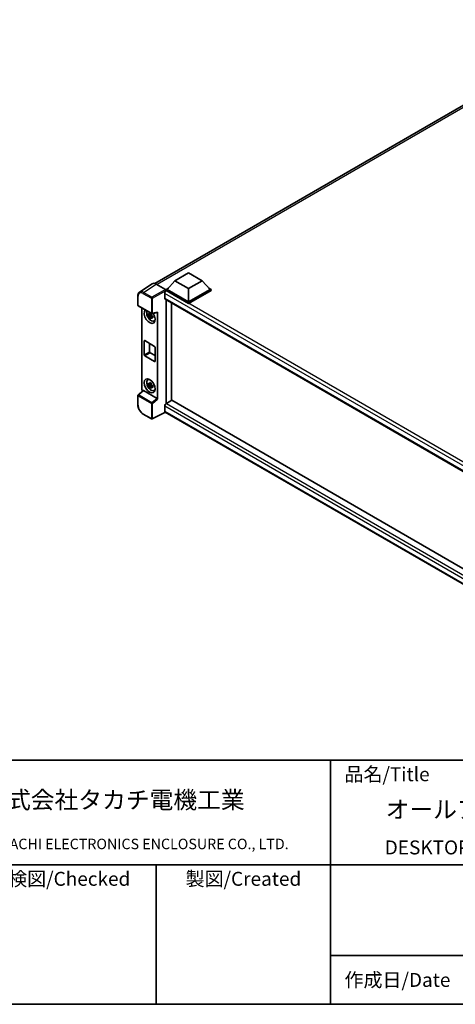
# Model space of a CAD drawing. Units: millimetres. Extents: x 0 to 10040, y 11 to 1416.
# Drawn here: x 721 to 908, y 11 to 435 of the extents above; entities that cross this region are included whole.
import ezdxf
from ezdxf.enums import TextEntityAlignment as Align

# ---------------------------------------------------------------- set-up
doc = ezdxf.new("R2010")
doc.units = ezdxf.units.MM
for name, color, linetype, lineweight in [('Border (ISO)', 7, 'Continuous', 35), ('Title (ISO)', 7, 'Continuous', 35), ('Visible (ISO)', 7, 'Continuous', 35), ('Visible Narrow (ISO)', 7, 'Continuous', 25)]:
    doc.layers.add(name, color=color, linetype=linetype, lineweight=lineweight)
doc.styles.add('Note Text (TK)', font='MS PGothic.ttf')
doc.styles.add('文字スタイル67', font='arial.ttf')

# ---------------------------------------------------------------- blocks, each defined once
blk = doc.blocks.new('図面枠 tk図枠')
at = {"layer": 'Border (ISO)'}
blk.add_line((14.5, 8), (405.5, 8), dxfattribs=at)
blk = doc.blocks.new('表題欄 tk表題欄')
at = {"layer": 'Title (ISO)'}
for p, q in [((74.71, 244.05), (255.71, 244.05)), ((149.71, 244.05), (149.71, 209.05)), ((74.71, 229.05), (230.71, 229.05)), ((124.71, 229.05), (124.71, 209.05)), ((149.71, 216.05), (230.71, 216.05)), ((255.71, 209.05), (74.71, 209.05))]:
    blk.add_line(p, q, dxfattribs=at)
at = {"layer": 'Title (ISO)', "color": 1, "true_color": 0xff0000, "char_height": 2, "line_spacing_factor": 1.5, "style": 'Note Text (TK)'}
for s, insert, attachment_point in [('\\fＭＳ Ｐゴシック|b0|i0;\\H2.0000;品名/Title', (151.71, 242.05), 4), ('\\fＭＳ Ｐゴシック|b0|i0;\\H2.0000;検図/Checked', (112.21, 227.05), 5), ('\\fＭＳ Ｐゴシック|b0|i0;\\H2.0000;製図/Created', (137.21, 227.05), 5), ('\\fＭＳ Ｐゴシック|b0|i0;\\H2.0000;作成日/Date', (151.71, 212.55), 4)]:
    blk.add_mtext(s, dxfattribs=dict(at, insert=insert, attachment_point=attachment_point))
at = {"layer": 'Title (ISO)', "color": 7, "attachment_point": 4, "line_spacing_factor": 1.5, "style": 'Note Text (TK)'}
for s, insert, char_height in [('株式会社タカチ電機工業', (99.87, 238.05), 2.5), ('\\fArial|b0|i0;\\H1.4986;TAKACHI ELECTRONICS ENCLOSURE CO., LTD.', (99.87, 232.05), 1.4986)]:
    blk.add_mtext(s, dxfattribs=dict(at, insert=insert, char_height=char_height))
at = {"layer": 'Title (ISO)', "color": 7}
for tag, p, height, style in [('<品名>_001', (157.62, 235.75), 2.5, 'Note Text (TK)'), ('<Title>_001', (157.49, 230.55), 2, '文字スタイル67'), ('<総ページ数>_001', (246.8, 213.3), 2.5, 'Note Text (TK)'), ('<ページ_No.>_001', (237.95, 213.3), 2.5, 'Note Text (TK)'), ('作成日_001', (175.58, 211.28), 2.5, 'Note Text (TK)')]:
    blk.add_attdef(tag, p, '', height=height, dxfattribs=dict(at, style=style))
at = {"layer": 'Title (ISO)', "color": 7, "style": 'Note Text (TK)'}
blk.add_attdef('<尺度>', text='', height=2.5, dxfattribs=at).set_placement((243.21, 223.55), align=Align.MIDDLE_CENTER)

msp = doc.modelspace()

# ---------------------------------------------------------------- linework, layer by layer
at = {"layer": 'Visible (ISO)'}
for p, q in [((778.8963, 321.6208), (975.4356, 435.0928)), ((787.5605, 322.778), (784.2136, 319.0221)), ((787.5605, 322.778), (793.4531, 326.18)), ((793.4531, 319.3759), (787.5605, 322.778)), ((793.4531, 326.18), (799.3456, 322.778)), ((799.3456, 322.778), (793.4531, 319.3759)), ((799.3456, 322.778), (802.6926, 319.0221)), ((777.7752, 321.4935), (772.3046, 317.878)), ((779.4981, 321.3635), (783.5066, 319.0492)), ((783.7422, 319.0221), (784.7131, 319.5827)), ((783.7422, 318.641), (783.7422, 319.0221)), ((793.4531, 313.4155), (783.7422, 319.0221)), ((783.7422, 318.6412), (783.7422, 318.4935)), ((783.86, 318.573), (783.7422, 318.641)), ((793.4531, 313.0344), (783.7422, 318.641)), ((793.4531, 313.6876), (784.2136, 319.0221)), ((793.4531, 319.3759), (793.4531, 313.6876)), ((802.6926, 319.0221), (793.4531, 313.6876)), ((803.164, 319.0221), (793.4531, 313.4155)), ((803.164, 318.641), (793.4531, 313.0344)), ((802.1931, 319.5827), (803.164, 319.0221)), ((803.164, 318.641), (803.164, 319.0221)), ((771.5857, 312.223), (771.5857, 316.2589)), ((783.1529, 317.3483), (783.1529, 315.307)), ((783.36, 314.8492), (917.1224, 237.6215)), ((783.7422, 314.6286), (783.7422, 269.9234)), ((771.7524, 311.9344), (777.4852, 308.6245)), ((773.259, 276.1181), (773.259, 311.0645)), ((780.0832, 271.7574), (780.0832, 309.329)), ((786.0992, 271.2842), (786.0992, 313.2678)), ((793.4531, 313.0344), (793.4531, 313.4155)), ((777.3656, 308.1228), (776.0998, 307.8568)), ((776.7098, 306.8003), (777.573, 307.7634)), ((777.3178, 308.6359), (776.9814, 308.4416)), ((776.9814, 307.6614), (777.5188, 307.9717)), ((777.3656, 308.4648), (777.3656, 308.6099)), ((777.3656, 308.1228), (777.3656, 308.1959)), ((777.4583, 308.0693), (777.3656, 308.1228)), ((777.573, 307.7634), (777.573, 307.8705)), ((777.573, 307.7634), (777.6363, 307.7269)), ((777.9935, 307.4656), (777.6571, 307.2713)), ((777.7335, 308.59), (779.9832, 309.1581)), ((777.8692, 307.5925), (777.9949, 307.5199)), ((778.5326, 305.4827), (778.9952, 305.6875)), ((774.3141, 290.8802), (774.3141, 296.8678)), ((774.5498, 297.0039), (778.7924, 294.5544)), ((776.6711, 295.7791), (776.6711, 292.241)), ((779.0281, 294.1462), (779.0281, 288.1585)), ((778.7924, 288.0224), (774.5498, 290.4719)), ((776.9068, 291.8327), (779.0281, 290.608)), ((775.8702, 280.1559), (776.2788, 280.4542)), ((773.7809, 275.5693), (771.6926, 273.6361)), ((779.8494, 272.1709), (773.9642, 275.5687)), ((777.3656, 278.1846), (776.0998, 277.9186)), ((776.7098, 276.8621), (777.573, 277.8252)), ((777.3178, 278.6977), (776.9814, 278.5034)), ((776.9814, 277.7232), (777.5188, 278.0335)), ((777.3656, 278.5266), (777.3656, 278.6717)), ((777.3656, 278.1846), (777.3656, 278.2577)), ((777.4583, 278.1311), (777.3656, 278.1846)), ((777.573, 277.8252), (777.573, 277.9323)), ((777.573, 277.8252), (777.6363, 277.7887)), ((777.9935, 277.5273), (777.6571, 277.3331)), ((777.8692, 277.6542), (777.9949, 277.5817)), ((778.5326, 275.5445), (778.9952, 275.7493)), ((771.5857, 269.3556), (771.5857, 273.3915)), ((786.217, 271.3523), (783.86, 269.9915)), ((786.217, 271.3523), (917.0374, 195.8231)), ((783.1529, 268.7667), (783.1529, 266.7255)), ((783.7422, 269.9234), (783.86, 269.9915)), ((783.7422, 269.9234), (783.7422, 269.912)), ((777.4852, 263.3091), (773.8724, 265.395)), ((783.5381, 266.1649), (777.8008, 263.2996)), ((914.8927, 190.3273), (783.36, 266.2677))]:
    msp.add_line(p, q, dxfattribs=at)
for centre, start, end in [((771.919, 312.223), 180, 240), ((777.6519, 308.9132), 240, 284.173003), ((771.919, 273.3915), 132.789481, 180), ((777.6519, 263.5978), 240, 296.538708)]:
    msp.add_arc(centre, 0.3333, start, end, dxfattribs=at)
for centre, major_axis, ratio, start_param, end_param in [((779.5009, 318.6386), (-1.6687, 2.8903), 0.5766475, 5.49839613, 6.31804944), ((783.86, 317.7565), (-0.5, -0.866), 0.57735027, 3.92699082, 5.49778714), ((783.5063, 318.777), (-0.1667, 0.2887), 0.5780539, 3.9275998, 5.49717816), ((783.86, 315.7153), (-0.5, -0.866), 0.57735027, 5.49778714, 6.28318531), ((776.6711, 307.4823), (1.6667, -2.8868), 0.57735027, 3.29297256, 7.94489041), ((777.2839, 307.8361), (-1.3338, 2.3101), 0.57735027, 0.35706869, 3.53279276), ((779.8473, 309.4676), (-0.1623, 0.2992), 0.5718249, 2.9967698, 3.95327169), ((776.997, 307.6704), (-0.5218, 0.9038), 0.57735027, 5.97330265, 6.59306797), ((776.997, 307.6704), (-0.5218, 0.9038), 0.57735027, 1.26091366, 1.88067899), ((776.997, 307.6704), (0.5218, -0.9038), 0.57735027, 1.26091366, 1.88067899), ((776.997, 307.6704), (0.5218, -0.9038), 0.57735027, 5.97330265, 6.59306797), ((778.0853, 308.2988), (1.6667, -2.8868), 0.57735027, 5.62163033, 5.84503628), ((774.5498, 296.7317), (-0.1667, 0.2887), 0.57735027, 5.49778714, 7.06858347), ((778.7924, 294.2822), (0.1667, -0.2887), 0.57735027, 0.78539816, 2.35619449), ((774.5498, 290.7441), (-0.1667, 0.2887), 0.57735027, 0.78539816, 2.35619449), ((776.9068, 292.1049), (0.1667, -0.2887), 0.57735027, 3.92699082, 5.49778714), ((778.7924, 288.2946), (0.1667, -0.2887), 0.57735027, 5.49778714, 7.06858347), ((777.2839, 277.8979), (-1.3338, 2.3101), 0.57735027, 5.8919852, 9.81597807), ((778.0853, 278.3606), (1.6667, -2.8868), 0.57735027, 3.57974168, 3.80314763), ((773.7307, 275.8464), (-0.3333, 0.5774), 0.5780539, 0.78600715, 2.07195873), ((773.9663, 275.2866), (0.1623, -0.2992), 0.5718249, 2.39113693, 3.28641551), ((776.997, 277.7322), (-0.5218, 0.9038), 0.57735027, 5.97330265, 6.59306797), ((776.997, 277.7322), (-0.5218, 0.9038), 0.57735027, 1.26091366, 1.88067899), ((776.997, 277.7322), (0.5218, -0.9038), 0.57735027, 1.26091366, 1.88067899), ((776.997, 277.7322), (0.5218, -0.9038), 0.57735027, 5.97330265, 6.59306797), ((778.0853, 278.3606), (1.6667, -2.8868), 0.57735027, 5.62163033, 5.84503628), ((779.8473, 271.8912), (0.1607, -0.2968), 0.58179756, 0.82141755, 2.38355232), ((783.86, 269.175), (-0.5, -0.866), 0.57735027, 3.92699082, 5.49778714), ((783.86, 267.1337), (-0.5, -0.866), 0.57735027, 5.49778714, 6.28318531)]:
    msp.add_ellipse(centre, major_axis=major_axis, ratio=ratio, start_param=start_param, end_param=end_param, dxfattribs=at)
msp.add_ellipse((776.6711, 277.5441), major_axis=(1.6667, -2.8868), ratio=0.57735027, dxfattribs=at)
for points, knots in [([(771.5857, 316.2589), (771.5857, 316.3959), (771.5946, 316.5293), (771.631, 316.7868), (771.6586, 316.9109), (771.7335, 317.1471), (771.7808, 317.2593), (771.8961, 317.4681), (771.9641, 317.5648), (772.1202, 317.7379), (772.2083, 317.8143), (772.3046, 317.878)], [-0.784789176, -0.784789176, -0.784789176, -0.784789176, -0.634804167, -0.634804167, -0.484819157, -0.484819157, -0.334834148, -0.334834148, -0.184849139, -0.184849139, -0.03486413, -0.03486413, -0.03486413, -0.03486413]), ([(776.0998, 307.8568), (776.089, 307.9889), (776.0839, 308.1204), (776.0839, 308.3668), (776.089, 308.5004), (776.0998, 308.637)], [4.331071921, 4.331071921, 4.331071921, 4.331071921, 4.398975087, 4.398975087, 4.466878254, 4.466878254, 4.466878254, 4.466878254]), ([(776.0998, 308.637), (776.1589, 308.5864), (776.219, 308.5366), (776.3002, 308.4714), (776.3205, 308.4553), (776.3409, 308.4393)], [4.4863158772, 4.4863158772, 4.4863158772, 4.4863158772, 4.5307133937, 4.5307133937, 4.5453911286, 4.5453911286, 4.5453911286, 4.5453911286]), ([(776.3409, 307.6591), (776.3205, 307.6751), (776.3002, 307.6912), (776.219, 307.7564), (776.1589, 307.8062), (776.0998, 307.8568)], [4.8174915459, 4.8174915459, 4.8174915459, 4.8174915459, 4.8321692807, 4.8321692807, 4.8765667973, 4.8765667973, 4.8765667973, 4.8765667973]), ([(776.6592, 308.6231), (776.6628, 308.6529), (776.6666, 308.6829), (776.6824, 308.8041), (776.6955, 308.8962), (776.7098, 308.9892)], [4.8174915459, 4.8174915459, 4.8174915459, 4.8174915459, 4.8321692807, 4.8321692807, 4.8765667973, 4.8765667973, 4.8765667973, 4.8765667973]), ([(776.7098, 306.8003), (776.6955, 306.8767), (776.6824, 306.9537), (776.6666, 307.0566), (776.6628, 307.0822), (776.6592, 307.1079)], [4.4863158772, 4.4863158772, 4.4863158772, 4.4863158772, 4.5307133937, 4.5307133937, 4.5453911286, 4.5453911286, 4.5453911286, 4.5453911286]), ([(776.7098, 308.9892), (776.8187, 308.9217), (776.9301, 308.8553), (777.1435, 308.7321), (777.2617, 308.666), (777.3855, 308.5991)], [4.331071921, 4.331071921, 4.331071921, 4.331071921, 4.398975087, 4.398975087, 4.466878254, 4.466878254, 4.466878254, 4.466878254]), ([(777.3855, 306.4102), (777.2617, 306.4691), (777.1435, 306.5315), (776.9301, 306.6547), (776.8187, 306.7248), (776.7098, 306.8003)], [4.331071921, 4.331071921, 4.331071921, 4.331071921, 4.398975087, 4.398975087, 4.466878254, 4.466878254, 4.466878254, 4.466878254]), ([(777.3855, 308.5991), (777.3712, 308.5061), (777.3581, 308.414), (777.3423, 308.2928), (777.3385, 308.2628), (777.3348, 308.233)], [4.4863158772, 4.4863158772, 4.4863158772, 4.4863158772, 4.5307133937, 4.5307133937, 4.5453911286, 4.5453911286, 4.5453911286, 4.5453911286]), ([(777.3348, 306.7178), (777.3385, 306.6921), (777.3423, 306.6665), (777.3581, 306.5636), (777.3712, 306.4866), (777.3855, 306.4102)], [4.8174915459, 4.8174915459, 4.8174915459, 4.8174915459, 4.8321692807, 4.8321692807, 4.8765667973, 4.8765667973, 4.8765667973, 4.8765667973]), ([(777.6531, 307.6817), (777.6808, 307.67), (777.7087, 307.6582), (777.8215, 307.6113), (777.9078, 307.5766), (777.9955, 307.5425)], [4.8174915459, 4.8174915459, 4.8174915459, 4.8174915459, 4.8321692807, 4.8321692807, 4.8765667973, 4.8765667973, 4.8765667973, 4.8765667973]), ([(777.9955, 306.7623), (777.9078, 306.7964), (777.8215, 306.8311), (777.7087, 306.878), (777.6808, 306.8898), (777.6531, 306.9015)], [4.4863158772, 4.4863158772, 4.4863158772, 4.4863158772, 4.5307133937, 4.5307133937, 4.5453911286, 4.5453911286, 4.5453911286, 4.5453911286]), ([(777.9955, 307.5425), (777.9915, 307.4019), (777.9897, 307.2665), (777.9897, 307.0201), (777.9915, 306.8904), (777.9955, 306.7623)], [4.331071921, 4.331071921, 4.331071921, 4.331071921, 4.398975087, 4.398975087, 4.466878254, 4.466878254, 4.466878254, 4.466878254]), ([(776.0998, 277.9186), (776.089, 278.0506), (776.0839, 278.1821), (776.0839, 278.4286), (776.089, 278.5622), (776.0998, 278.6988)], [4.331071921, 4.331071921, 4.331071921, 4.331071921, 4.398975087, 4.398975087, 4.466878254, 4.466878254, 4.466878254, 4.466878254]), ([(776.0998, 278.6988), (776.1589, 278.6482), (776.219, 278.5984), (776.3002, 278.5332), (776.3205, 278.5171), (776.3409, 278.5011)], [4.4863158772, 4.4863158772, 4.4863158772, 4.4863158772, 4.5307133937, 4.5307133937, 4.5453911286, 4.5453911286, 4.5453911286, 4.5453911286]), ([(776.3409, 277.7209), (776.3205, 277.7369), (776.3002, 277.753), (776.219, 277.8181), (776.1589, 277.868), (776.0998, 277.9186)], [4.8174915459, 4.8174915459, 4.8174915459, 4.8174915459, 4.8321692807, 4.8321692807, 4.8765667973, 4.8765667973, 4.8765667973, 4.8765667973]), ([(776.6592, 278.6849), (776.6628, 278.7147), (776.6666, 278.7447), (776.6824, 278.8659), (776.6955, 278.958), (776.7098, 279.051)], [4.8174915459, 4.8174915459, 4.8174915459, 4.8174915459, 4.8321692807, 4.8321692807, 4.8765667973, 4.8765667973, 4.8765667973, 4.8765667973]), ([(776.7098, 276.8621), (776.6955, 276.9385), (776.6824, 277.0155), (776.6666, 277.1184), (776.6628, 277.144), (776.6592, 277.1697)], [4.4863158772, 4.4863158772, 4.4863158772, 4.4863158772, 4.5307133937, 4.5307133937, 4.5453911286, 4.5453911286, 4.5453911286, 4.5453911286]), ([(776.7098, 279.051), (776.8187, 278.9835), (776.9301, 278.9171), (777.1435, 278.7939), (777.2617, 278.7278), (777.3855, 278.6609)], [4.331071921, 4.331071921, 4.331071921, 4.331071921, 4.398975087, 4.398975087, 4.466878254, 4.466878254, 4.466878254, 4.466878254]), ([(777.3855, 276.4719), (777.2617, 276.5308), (777.1435, 276.5933), (776.9301, 276.7165), (776.8187, 276.7866), (776.7098, 276.8621)], [4.331071921, 4.331071921, 4.331071921, 4.331071921, 4.398975087, 4.398975087, 4.466878254, 4.466878254, 4.466878254, 4.466878254]), ([(777.3855, 278.6609), (777.3712, 278.5679), (777.3581, 278.4758), (777.3423, 278.3546), (777.3385, 278.3246), (777.3348, 278.2948)], [4.4863158772, 4.4863158772, 4.4863158772, 4.4863158772, 4.5307133937, 4.5307133937, 4.5453911286, 4.5453911286, 4.5453911286, 4.5453911286]), ([(777.3348, 276.7796), (777.3385, 276.7539), (777.3423, 276.7283), (777.3581, 276.6254), (777.3712, 276.5484), (777.3855, 276.4719)], [4.8174915459, 4.8174915459, 4.8174915459, 4.8174915459, 4.8321692807, 4.8321692807, 4.8765667973, 4.8765667973, 4.8765667973, 4.8765667973]), ([(777.6531, 277.7435), (777.6808, 277.7318), (777.7087, 277.72), (777.8215, 277.6731), (777.9078, 277.6384), (777.9955, 277.6043)], [4.8174915459, 4.8174915459, 4.8174915459, 4.8174915459, 4.8321692807, 4.8321692807, 4.8765667973, 4.8765667973, 4.8765667973, 4.8765667973]), ([(777.9955, 276.8241), (777.9078, 276.8582), (777.8215, 276.8929), (777.7087, 276.9398), (777.6808, 276.9515), (777.6531, 276.9633)], [4.4863158772, 4.4863158772, 4.4863158772, 4.4863158772, 4.5307133937, 4.5307133937, 4.5453911286, 4.5453911286, 4.5453911286, 4.5453911286]), ([(777.9955, 277.6043), (777.9915, 277.4637), (777.9897, 277.3283), (777.9897, 277.0818), (777.9915, 276.9522), (777.9955, 276.8241)], [4.331071921, 4.331071921, 4.331071921, 4.331071921, 4.398975087, 4.398975087, 4.466878254, 4.466878254, 4.466878254, 4.466878254]), ([(773.8724, 265.395), (773.7483, 265.4666), (773.6257, 265.5487), (773.3855, 265.7312), (773.2679, 265.8318), (773.0398, 266.049), (772.9293, 266.1657), (772.7175, 266.4126), (772.6162, 266.5428), (772.4247, 266.8139), (772.3347, 266.9547), (772.1676, 267.2441), (772.0907, 267.3925), (771.9516, 267.6938), (771.8895, 267.8467), (771.7816, 268.1536), (771.7358, 268.3076), (771.6617, 268.6138), (771.6334, 268.7659), (771.5954, 269.0651), (771.5857, 269.2123), (771.5857, 269.3556)], [-0.78478918, -0.78478918, -0.78478918, -0.78478918, -0.62783134, -0.62783134, -0.47087351, -0.47087351, -0.31391567, -0.31391567, -0.15695784, -0.15695784, 0, 0, 0.15695784, 0.15695784, 0.31391567, 0.31391567, 0.47087351, 0.47087351, 0.62783134, 0.62783134, 0.78478918, 0.78478918, 0.78478918, 0.78478918])]:
    msp.add_open_spline(points, degree=3, knots=knots, dxfattribs=at)
for points, weights in [([(776.9814, 308.4416), (776.7468, 308.4506), (776.3409, 308.4393)], [1.35956394726, 1.22656475141, 1.03074466748]), ([(776.3409, 307.6591), (776.7468, 307.6704), (776.9814, 307.6614)], [1.03074466748, 1.22656475141, 1.35956394726]), ([(776.6592, 308.6231), (776.8719, 308.5228), (776.9814, 308.4416)], [1.03074466748, 1.22656475141, 1.35956394726]), ([(776.9814, 307.6614), (776.8719, 307.4538), (776.6592, 307.1079)], [1.35956394726, 1.22656475141, 1.03074466748]), ([(777.3348, 306.7178), (777.5475, 307.0637), (777.6571, 307.2713)], [1.03074466748, 1.22656475141, 1.35956394726]), ([(777.6571, 307.2713), (777.6726, 307.1359), (777.6531, 306.9015)], [1.35956394726, 1.22656475141, 1.03074466748]), ([(776.9814, 278.5034), (776.7468, 278.5124), (776.3409, 278.5011)], [1.35956394726, 1.22656475141, 1.03074466748]), ([(776.3409, 277.7209), (776.7468, 277.7322), (776.9814, 277.7232)], [1.03074466748, 1.22656475141, 1.35956394726]), ([(776.6592, 278.6849), (776.8719, 278.5846), (776.9814, 278.5034)], [1.03074466748, 1.22656475141, 1.35956394726]), ([(776.9814, 277.7232), (776.8719, 277.5155), (776.6592, 277.1697)], [1.35956394726, 1.22656475141, 1.03074466748]), ([(777.3348, 276.7796), (777.5475, 277.1254), (777.6571, 277.3331)], [1.03074466748, 1.22656475141, 1.35956394726]), ([(777.6571, 277.3331), (777.6726, 277.1977), (777.6531, 276.9633)], [1.35956394726, 1.22656475141, 1.03074466748])]:
    msp.add_rational_spline(points, weights, degree=2, dxfattribs=at)
at = {"layer": 'Visible Narrow (ISO)'}
for p, q in [((976.5466, 434.7196), (779.8531, 321.1586)), ((774.0308, 317.7501), (779.4981, 321.3635)), ((777.6437, 315.6643), (774.0308, 317.7501)), ((783.5066, 319.0492), (777.6437, 315.6643)), ((777.8792, 315.2563), (783.7422, 318.6412)), ((920.3316, 239.7811), (783.86, 318.573)), ((771.6833, 312.087), (771.6833, 316.1228)), ((773.8033, 317.3468), (777.4162, 315.2609)), ((777.4162, 315.2609), (777.4162, 308.7771)), ((777.8792, 308.7724), (777.8792, 315.2563)), ((919.044, 238.8915), (783.1529, 317.3483)), ((783.1529, 315.307), (917.3955, 237.802)), ((777.4162, 308.7771), (771.6833, 312.087)), ((780.0832, 309.329), (777.8792, 308.7724)), ((774.3141, 296.8678), (774.5498, 297.0039)), ((774.3141, 290.8802), (776.6711, 292.241)), ((774.5498, 290.4719), (776.9068, 291.8327)), ((778.7924, 288.0224), (779.0281, 288.1585)), ((771.8605, 273.6214), (773.9642, 275.5687)), ((771.6833, 269.2196), (771.6833, 273.2554)), ((771.6833, 273.2554), (777.4162, 269.9455)), ((777.5934, 270.3115), (771.8605, 273.6214)), ((779.8494, 272.1709), (777.5934, 270.3115)), ((777.8792, 269.9409), (780.0832, 271.7574)), ((777.4162, 269.9455), (777.4162, 263.4617)), ((777.8792, 263.457), (777.8792, 269.9409)), ((916.162, 191.9739), (783.1529, 268.7667)), ((783.86, 269.9915), (917.0374, 193.1015)), ((777.4162, 263.4617), (773.8033, 265.5476)), ((783.4282, 266.2283), (777.8792, 263.457)), ((783.1529, 266.7255), (914.8929, 190.6654))]:
    msp.add_line(p, q, dxfattribs=at)
for centre, major_axis, ratio, start_param, end_param in [((773.8059, 314.8943), (-1.5018, 2.6012), 0.5766475, 5.49839613, 7.06797448), ((774.0416, 315.0304), (-1.6857, 2.8795), 0.57677384, 5.49491862, 6.31457193), ((774.0391, 317.4829), (0.1667, 0.2887), 0.57735027, 0.82030475, 2.35619449), ((771.919, 316.2589), (-0.3333, 0), 0.57735027, 0, 0.78539816), ((777.6519, 315.397), (0.1667, 0.2887), 0.57735027, 0.82030475, 2.35619449), ((777.6519, 315.397), (-0.3333, 0), 0.57735027, 0.78539816, 2.32128791), ((777.6519, 315.397), (-0.1667, 0.2887), 0.53637355, 3.9275998, 5.49717816), ((771.919, 312.223), (-0.3333, 0), 0.57735027, 0, 0.78539816), ((771.919, 312.223), (-0.1667, -0.2887), 0.57735027, 5.49778714, 6.28318531), ((777.6519, 308.9132), (0.3333, 0), 0.57735027, 3.92699082, 5.46288056), ((777.6519, 308.9132), (-0.1667, -0.2887), 0.57735027, 5.49778714, 6.28318531), ((777.6519, 308.9132), (0.0816, -0.3232), 0.68265399, 0, 0.9565019), ((771.919, 273.3915), (-0.3333, 0), 0.57735027, 0, 0.78539816), ((771.919, 273.3915), (-0.1667, -0.2887), 0.57735027, 4.17779463, 5.49778714), ((771.919, 273.3915), (-0.2264, 0.2446), 0.43528024, 5.38790672, 6.28318531), ((771.919, 269.3556), (-0.3333, 0), 0.57735027, 0, 0.78539816), ((773.8059, 267.9971), (-1.5, 2.5981), 0.5780539, 0.78600715, 2.3555855), ((777.6519, 270.0816), (0.1667, 0.2887), 0.57735027, 1.03620198, 2.35619449), ((777.6519, 270.0816), (-0.3333, 0), 0.57735027, 0.78539816, 2.32128791), ((777.6519, 270.0816), (-0.212, 0.2572), 0.39624112, 3.84968252, 5.41181729), ((774.0391, 265.6837), (-0.1667, -0.2887), 0.57735027, 5.49778714, 6.28318531), ((777.6519, 263.5978), (-0.1667, -0.2887), 0.57735027, 5.49778714, 6.28318531), ((777.6519, 263.5978), (0.3333, 0), 0.57735027, 3.92699082, 5.46288056), ((777.6519, 263.5978), (0.1489, -0.2982), 0.5766475, 0, 0.81965331)]:
    msp.add_ellipse(centre, major_axis=major_axis, ratio=ratio, start_param=start_param, end_param=end_param, dxfattribs=at)

# ---------------------------------------------------------------- block references
at = {"xscale": 3, "yscale": 3, "zscale": 3}
msp.add_blockref('図面枠 tk図枠', (-43.9646, -12.5288), dxfattribs=at)
ref = msp.add_blockref('表題欄 tk表題欄', (405.4089, -615.687), dxfattribs=dict(xscale=3, yscale=3, zscale=3))
ref.add_attrib('<品名>_001', 'オールアルミシステムケース', (878.2797, 91.5721), dxfattribs={"layer": 'Title (ISO)', "color": 7, "height": 7.5, "style": 'Note Text (TK)'})
ref.add_attrib('<Title>_001', 'DESKTOP ENCLOSURE', (877.8887, 75.9692), dxfattribs={"layer": 'Title (ISO)', "color": 7, "height": 6, "style": '文字スタイル67'})

doc.saveas('drawing.dxf')
